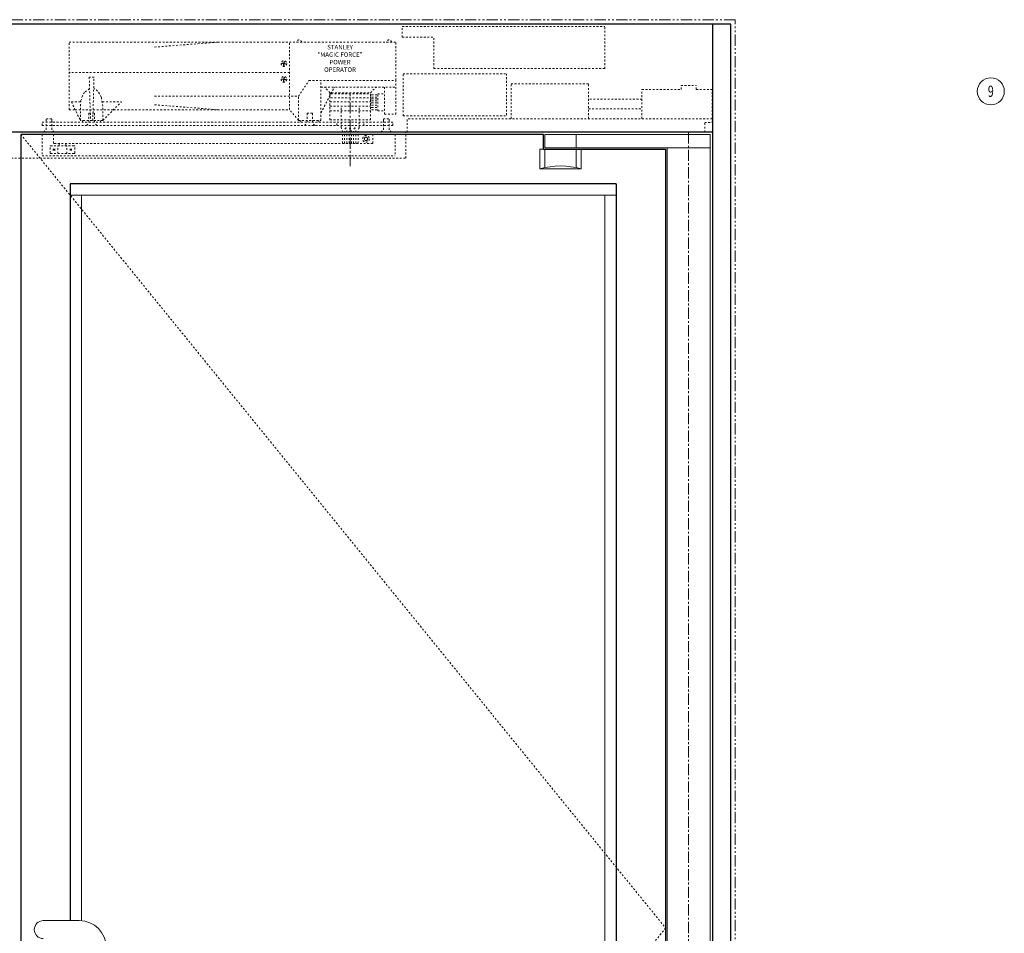
# Model space of a CAD drawing. Units: inches. Extents: x -2 to 963, y -24 to 245.
# Drawn here: x 789 to 844, y 45 to 96 of the extents above; entities that cross this region are included whole.
import ezdxf

# ---------------------------------------------------------------- set-up
doc = ezdxf.new("R2010")
doc.units = ezdxf.units.IN
doc.header["$MEASUREMENT"] = 0
for name, pattern in [('CENTER', [0.95, 0.625, -0.125, 0.075, -0.125]), ('DASHED', [0.2, 0.1, -0.1]), ('PHANTOM', [1.15, 0.625, -0.125, 0.075, -0.125, 0.075, -0.125])]:
    doc.linetypes.add(name, pattern=pattern)
for name, color, linetype, lineweight in [('CENTERLINE', 5, 'CENTER', 9), ('CENTERLINE BAL HARD', 3, 'CENTER', 9), ('HIDDEN DK BLUE', 5, 'DASHED', 9), ('HIDDEN GREEN', 3, 'DASHED', 9), ('HIDDEN RED', 1, 'DASHED', 15), ('LINE LT BLUE', 4, 'Continuous', 13), ('LINE MAGENTA', 6, 'Continuous', 30), ('LINE RED', 1, 'Continuous', 15), ('SURROUNDING MAT', 5, 'PHANTOM', 13), ('TEXT', 1, 'Continuous', 13)]:
    doc.layers.add(name, color=color, linetype=linetype, lineweight=lineweight)
doc.styles.get("Standard").update_dxf_attribs({"font": 'complex.shx', "width": 0.6, "height": 0.15625})

# ---------------------------------------------------------------- blocks, each defined once
blk = doc.blocks.new('*U73')
at = {"layer": 'CENTERLINE'}
blk.add_line((-18.813, -1.892), (-18.813, 2.169), dxfattribs=at)
at = {"layer": 'HIDDEN DK BLUE'}
for p, q in [((-22.188, 1.25), (-22.188, 5)), ((-22.614, 3.842), (-22.617, 3.823)), ((-22.527, 3.827), (-22.614, 3.842)), ((-22.505, 3.843), (-22.527, 3.827)), ((-22.489, 3.93), (-22.505, 3.843)), ((-22.47, 3.926), (-22.489, 3.93)), ((-22.47, 3.926), (-22.485, 3.84)), ((-22.47, 3.817), (-22.485, 3.84)), ((-22.188, 3.312), (-34.438, 3.312)), ((-22.531, 3.808), (-22.617, 3.823)), ((-22.515, 3.785), (-22.531, 3.808)), ((-22.515, 3.785), (-22.53, 3.699)), ((-22.53, 3.699), (-22.511, 3.695)), ((-22.496, 3.782), (-22.511, 3.695)), ((-22.496, 3.782), (-22.473, 3.798)), ((-22.386, 3.783), (-22.473, 3.798)), ((-22.383, 3.802), (-22.47, 3.817)), ((-22.386, 3.783), (-22.383, 3.802)), ((-22.614, 2.967), (-22.617, 2.948)), ((-22.531, 2.933), (-22.617, 2.948)), ((-22.527, 2.952), (-22.614, 2.967)), ((-22.515, 2.91), (-22.531, 2.933)), ((-22.515, 2.91), (-22.53, 2.824)), ((-22.53, 2.824), (-22.511, 2.82)), ((-22.505, 2.968), (-22.527, 2.952)), ((-22.496, 2.907), (-22.511, 2.82)), ((-22.489, 3.055), (-22.505, 2.968)), ((-22.496, 2.907), (-22.473, 2.923)), ((-22.47, 3.051), (-22.489, 3.055)), ((-22.47, 3.051), (-22.485, 2.965)), ((-22.47, 2.942), (-22.485, 2.965)), ((-22.386, 2.908), (-22.473, 2.923)), ((-22.383, 2.927), (-22.47, 2.942)), ((-22.386, 2.908), (-22.383, 2.927)), ((-9.875, 2.688), (-5.562, 2.688)), ((-9.875, 0.75), (-9.875, 2.688)), ((-5.562, 0.75), (-5.562, 2.688)), ((-2.594, 2.375), (-0.422, 2.375)), ((-2.594, 0.75), (-2.594, 2.375)), ((-0.422, 2.586), (0.422, 2.586)), ((-0.422, 2.375), (-0.422, 2.586)), ((0.422, 2.375), (0.422, 2.586)), ((0.422, 2.375), (1.312, 2.375)), ((1.312, 0.539), (1.312, 2.375)), ((-2.594, 1.832), (-5.562, 1.832)), ((-5.562, 1.305), (-2.594, 1.305)), ((-15.656, 0), (-15.656, 0.75)), ((1.312, 0.75), (-15.656, 0.75)), ((-1.187, 0), (0.891, 0)), ((0.891, 0), (0.891, 0.539)), ((0.891, 0.539), (1.312, 0.539))]:
    blk.add_line(p, q, dxfattribs=at)
for centre in [(-22.5, 3.812), (-22.5, 2.937)]:
    blk.add_circle(centre, 0.156, dxfattribs=at)
for centre in [(-21.656, 4.98), (-16.656, 4.98)]:
    blk.add_arc(centre, 0.145, 7.9281, 172.0719, dxfattribs=at)
at = {"layer": 'HIDDEN GREEN'}
for p, q in [((-19.938, 1.687), (-17.688, 1.687)), ((-19.889, 1.906), (-17.688, 1.906)), ((-19.938, 1.437), (-17.688, 1.437)), ((-19.938, 1.187), (-17.688, 1.187))]:
    blk.add_line(p, q, dxfattribs=at)
at = {"layer": 'HIDDEN RED'}
for p, q in [((-15.916, 5.875), (-4.666, 5.875)), ((-15.916, 5.281), (-15.916, 5.875)), ((-4.666, 3.531), (-4.666, 5.875)), ((-34.438, 1.25), (-34.438, 5)), ((-34.438, 5), (-26.188, 5)), ((-29.688, 4.728), (-26.188, 5)), ((-26.188, 5), (-16.281, 5)), ((-16.281, 2.875), (-16.281, 5)), ((-15.916, 5.281), (-14.166, 5.281)), ((-14.166, 3.531), (-14.166, 5.281)), ((-14.166, 3.531), (-4.666, 3.531)), ((-33.054, 3.062), (-33.321, 3.062)), ((-33.321, 3.062), (-33.25, 0.656)), ((-33.125, 0.656), (-33.054, 3.062)), ((-21.688, 2), (-21.104, 2.875)), ((-21.104, 2.875), (-16.281, 2.875)), ((-20.438, 0.656), (-20.438, 2.875)), ((-16.281, 1), (-16.281, 2.875)), ((-15.875, 3.25), (-10.125, 3.25)), ((-15.875, 0.906), (-15.875, 3.25)), ((-10.125, 3.25), (-10.125, 0.906)), ((-20.438, 2.5), (-16.281, 2.5)), ((-20.438, 1.073), (-19.694, 2.5)), ((-19.938, 2.187), (-20.25, 2.5)), ((-17.688, 2.187), (-17.375, 2.5)), ((-16.906, 1), (-16.906, 2.5)), ((-34.316, 1.687), (-33.813, 0.656)), ((-34.316, 1.687), (-33.793, 1.687)), ((-32.582, 1.687), (-31.531, 1.687)), ((-32.563, 0.656), (-31.531, 1.687)), ((-29.688, 2), (-21.688, 2)), ((-21.688, 0.656), (-21.688, 2)), ((-19.938, 2.187), (-19.857, 2.187)), ((-19.938, 2.032), (-19.938, 2.125)), ((-19.938, 2.125), (-19.889, 2.125)), ((-19.938, 0.687), (-19.938, 2.032)), ((-19.889, 2.125), (-17.688, 2.125)), ((-19.857, 2.187), (-17.688, 2.187)), ((-17.688, 0.687), (-17.688, 2.125)), ((-17.625, 2.078), (-17.281, 2.078)), ((-17.625, 1.953), (-17.281, 1.953)), ((-17.625, 1.859), (-17.281, 1.859)), ((-17.625, 1.734), (-17.281, 1.734)), ((-17.281, 2.125), (-16.906, 2.125)), ((-17.281, 1.187), (-17.281, 2.125)), ((-34.438, 1.25), (-34.102, 1.25)), ((-34.102, 1.25), (-31.969, 1.25)), ((-33.813, 0.656), (-33.813, 1.437)), ((-32.563, 0.656), (-32.563, 1.437)), ((-31.969, 1.25), (-26.188, 1.25)), ((-29.688, 1.522), (-26.188, 1.25)), ((-26.188, 1.25), (-22.188, 1.25)), ((-21.688, 0.656), (-22.188, 1.25)), ((-19.313, 0.25), (-19.313, 1.375)), ((-18.313, 0.25), (-18.313, 1.375)), ((-17.625, 1.625), (-17.281, 1.625)), ((-17.625, 1.5), (-17.281, 1.5)), ((-17.625, 1.375), (-17.281, 1.375)), ((-17.625, 1.25), (-17.281, 1.25)), ((-17.281, 1.187), (-16.906, 1.187)), ((-35.938, 0.562), (-16.438, 0.562)), ((-35.938, 0.375), (-35.938, 0.562)), ((-35.406, 0.75), (-35.719, 0.75)), ((-35.719, 0.625), (-35.719, 0.75)), ((-35.719, 0.136), (-35.719, 0.625)), ((-35.406, 0.625), (-35.406, 0.75)), ((-35.406, 0.136), (-35.406, 0.625)), ((-32.563, 0.656), (-33.813, 0.656)), ((-33.688, 0.656), (-33.688, 0.562)), ((-33.339, 1.05), (-33.339, 0.512)), ((-33.339, 1.05), (-33.036, 1.05)), ((-33.036, 1.05), (-33.036, 0.512)), ((-32.688, 0.656), (-32.688, 0.562)), ((-21.688, 0.656), (-20.438, 0.656)), ((-21.563, 0.656), (-21.563, 0.562)), ((-21.214, 1.05), (-21.214, 0.512)), ((-21.214, 1.05), (-20.911, 1.05)), ((-20.911, 1.05), (-20.911, 0.512)), ((-20.563, 0.656), (-20.563, 0.562)), ((-19.938, 0.687), (-17.688, 0.687)), ((-19.563, 0.375), (-19.563, 0.562)), ((-18.063, 0.375), (-18.063, 0.562)), ((-16.969, 0.625), (-16.969, 0.75)), ((-16.969, 0.75), (-16.656, 0.75)), ((-16.969, 0.136), (-16.969, 0.625)), ((-16.906, 1), (-16.281, 1)), ((-16.656, 0.625), (-16.656, 0.75)), ((-16.656, 0.136), (-16.656, 0.625)), ((-16.438, 0.375), (-16.438, 0.562)), ((-15.875, 0.906), (-10.125, 0.906)), ((-35.938, 0.375), (-16.438, 0.375)), ((-35.855, 0), (-35.719, 0.136)), ((-35.27, 0), (-35.406, 0.136)), ((-33.476, 0.375), (-33.339, 0.512)), ((-32.9, 0.375), (-33.036, 0.512)), ((-21.351, 0.375), (-21.214, 0.512)), ((-20.775, 0.375), (-20.911, 0.512)), ((-17.105, 0), (-16.969, 0.136)), ((-16.52, 0), (-16.656, 0.136)), ((-15.718, -1.438), (-15.718, 0)), ((-35.937, -0.125), (-35.937, -1.313)), ((-35.313, -0.625), (-35.313, -0.125)), ((-19.25, -0.625), (-19.25, 0)), ((-19.125, -0.625), (-19.125, 0)), ((-19, -0.625), (-19, 0)), ((-18.875, -0.625), (-18.875, 0)), ((-18.75, -0.625), (-18.75, 0)), ((-18.625, -0.625), (-18.625, 0)), ((-18.5, -0.625), (-18.5, 0)), ((-18.375, -0.625), (-18.375, 0)), ((-17.99, -0.285), (-18.041, -0.375)), ((-18.041, -0.375), (-17.99, -0.465)), ((-17.886, -0.285), (-17.99, -0.285)), ((-17.99, -0.465), (-17.886, -0.465)), ((-17.834, -0.375), (-17.886, -0.285)), ((-17.886, -0.465), (-17.834, -0.375)), ((-17.563, -0.625), (-17.563, -0.125)), ((-16.312, -0.125), (-16.312, -1.313)), ((-35.5, -1.156), (-35.5, -0.781)), ((-35.469, -0.75), (-34.156, -0.75)), ((-35.326, -0.924), (-35.326, -1.014)), ((-17.563, -0.625), (-35.313, -0.625)), ((-35.297, -0.953), (-35.304, -0.969)), ((-35.304, -0.969), (-35.297, -0.985)), ((-35.281, -0.946), (-35.297, -0.953)), ((-35.297, -0.985), (-35.281, -0.991)), ((-35.265, -0.953), (-35.281, -0.946)), ((-35.281, -0.991), (-35.265, -0.985)), ((-35.259, -0.969), (-35.265, -0.953)), ((-35.265, -0.985), (-35.259, -0.969)), ((-35.236, -0.924), (-35.236, -1.014)), ((-35.063, -1.188), (-35.063, -0.756)), ((-35, -0.625), (-35, -0.75)), ((-34.625, -0.625), (-34.625, -0.75)), ((-34.563, -1.188), (-34.563, -0.756)), ((-34.389, -0.924), (-34.389, -1.014)), ((-34.36, -0.953), (-34.366, -0.969)), ((-34.366, -0.969), (-34.36, -0.985)), ((-34.344, -0.946), (-34.36, -0.953)), ((-34.36, -0.985), (-34.344, -0.991)), ((-34.328, -0.953), (-34.344, -0.946)), ((-34.344, -0.991), (-34.328, -0.985)), ((-34.321, -0.969), (-34.328, -0.953)), ((-34.328, -0.985), (-34.321, -0.969)), ((-34.299, -0.924), (-34.299, -1.014)), ((-34.125, -1.156), (-34.125, -0.781)), ((-19.25, -0.625), (-18.375, -0.625)), ((-35.937, -1.313), (-16.312, -1.313)), ((-35.469, -1.188), (-34.156, -1.188))]:
    blk.add_line(p, q, dxfattribs=at)
for points in [[(-33.309, 2.418), (-33.584, 2.211), (-33.694, 2.025), (-33.779, 1.759), (-33.811, 1.511), (-33.813, 1.437)], [(-32.563, 1.437), (-32.651, 1.949), (-32.742, 2.138), (-32.859, 2.288), (-33.01, 2.396), (-33.066, 2.418)]]:
    blk.add_lwpolyline(points, dxfattribs=at)
blk.add_circle((-17.938, -0.375), 0.185, dxfattribs=at)
for centre, radius, start, end in [((-17.625, 2.016), 0.0625, 90, 270), ((-17.625, 1.797), 0.0625, 90, 270), ((-17.625, 1.562), 0.0625, 90, 270), ((-17.625, 1.312), 0.0625, 90, 270), ((-19.666, 0.029), 0.417, 356.0474, 32.0251), ((-18.709, 0.029), 0.417, 147.9749, 183.9526), ((-19.416, 0.029), 0.417, 356.0474, 32.0251), ((-18.459, 0.029), 0.417, 147.9749, 183.9526), ((-19.166, 0.029), 0.417, 356.0474, 32.0251), ((-18.209, 0.029), 0.417, 147.9749, 183.9526), ((-18.916, 0.029), 0.417, 356.0474, 32.0251), ((-17.959, 0.029), 0.417, 147.9749, 183.9526), ((-35.469, -0.781), 0.0313, 90, 180), ((-34.156, -0.781), 0.0313, 0, 90), ((-35.469, -1.156), 0.0313, 180, 270), ((-34.156, -1.156), 0.0313, 270, 0)]:
    blk.add_arc(centre, radius, start, end, dxfattribs=at)
at = {"layer": 'HIDDEN RED', "insert": (-19.38, 4.068), "char_height": 0.25, "width": 2.57721, "attachment_point": 5}
blk.add_mtext('STANLEY "MAGIC FORCE" POWER OPERATOR', dxfattribs=at)

msp = doc.modelspace()

# ---------------------------------------------------------------- linework, layer by layer
at = {"layer": 'CENTERLINE BAL HARD'}
msp.add_line((826.437, 90), (826.437, 0), dxfattribs=at)
at = {"layer": 'HIDDEN DK BLUE'}
for p, q in [((789.312, 89.875), (825.156, 45.781)), ((825.156, 45.781), (789.312, 0.688))]:
    msp.add_line(p, q, dxfattribs=at)
at = {"layer": 'HIDDEN RED'}
msp.add_line((767.781, 88.562), (810.719, 88.562), dxfattribs=at)
at = {"layer": 'LINE LT BLUE'}
for p, q in [((818.437, 89.875), (827.625, 89.875)), ((818.437, 89.125), (818.437, 89.875)), ((820.187, 89.125), (820.187, 89.875)), ((827.625, 0.688), (827.625, 89.875)), ((818.156, 87.969), (818.156, 89.062)), ((818.375, 89.062), (818.156, 89.062)), ((818.437, 89.125), (827.625, 89.125)), ((818.437, 88.035), (818.437, 89.062)), ((820.187, 88.035), (820.187, 89.062)), ((820.469, 87.969), (820.469, 89.062)), ((825.25, 2.438), (825.25, 89.125)), ((818.156, 87.969), (820.469, 87.969))]:
    msp.add_line(p, q, dxfattribs=at)
msp.add_arc((819.312, 83.655), 4.466, 75, 105, dxfattribs=at)
at = {"layer": 'LINE MAGENTA'}
for p, q in [((828.781, 96), (749.719, 96)), ((827.781, 0.5), (827.781, 96)), ((828.781, 0), (828.781, 96)), ((827.781, 90), (750.719, 90)), ((818.375, 89.875), (789.312, 89.875)), ((789.312, 89.875), (789.312, 0.688)), ((818.375, 89.062), (818.375, 89.875)), ((818.375, 89.062), (825.156, 89.062)), ((825.156, 89.062), (825.156, 2.5)), ((822.406, 87.125), (792.062, 87.125)), ((792.062, 87.125), (792.062, 46.187)), ((822.406, 87.125), (822.406, 10.688))]:
    msp.add_line(p, q, dxfattribs=at)
at = {"layer": 'LINE RED'}
for p, q in [((822.406, 86.5), (792.062, 86.5)), ((792.687, 86.5), (792.687, 46.187)), ((821.781, 86.5), (821.781, 11.312)), ((792.562, 46.187), (790.562, 46.187))]:
    msp.add_line(p, q, dxfattribs=at)
for centre, radius, start, end in [((790.562, 45.688), 0.5, 90, 270), ((792.562, 44.688), 1.5, 0, 90)]:
    msp.add_arc(centre, radius, start, end, dxfattribs=at)
at = {"layer": 'SURROUNDING MAT'}
for p, q in [((829.031, 96.25), (749.469, 96.25)), ((829.031, 0), (829.031, 96.25))]:
    msp.add_line(p, q, dxfattribs=at)
at = {"layer": 'TEXT'}
msp.add_circle((843.235, 92.27), 0.75, dxfattribs=at)

# ---------------------------------------------------------------- block references
at = {"layer": 'LINE RED'}
msp.add_blockref('*U73', (826.437, 90), dxfattribs=at)

# ---------------------------------------------------------------- texts
at = {"layer": 'TEXT', "insert": (843.235, 92.27), "char_height": 0.625, "width": 0.55025, "attachment_point": 5}
msp.add_mtext('{\\W0.7;9}', dxfattribs=at)

doc.saveas('drawing.dxf')
